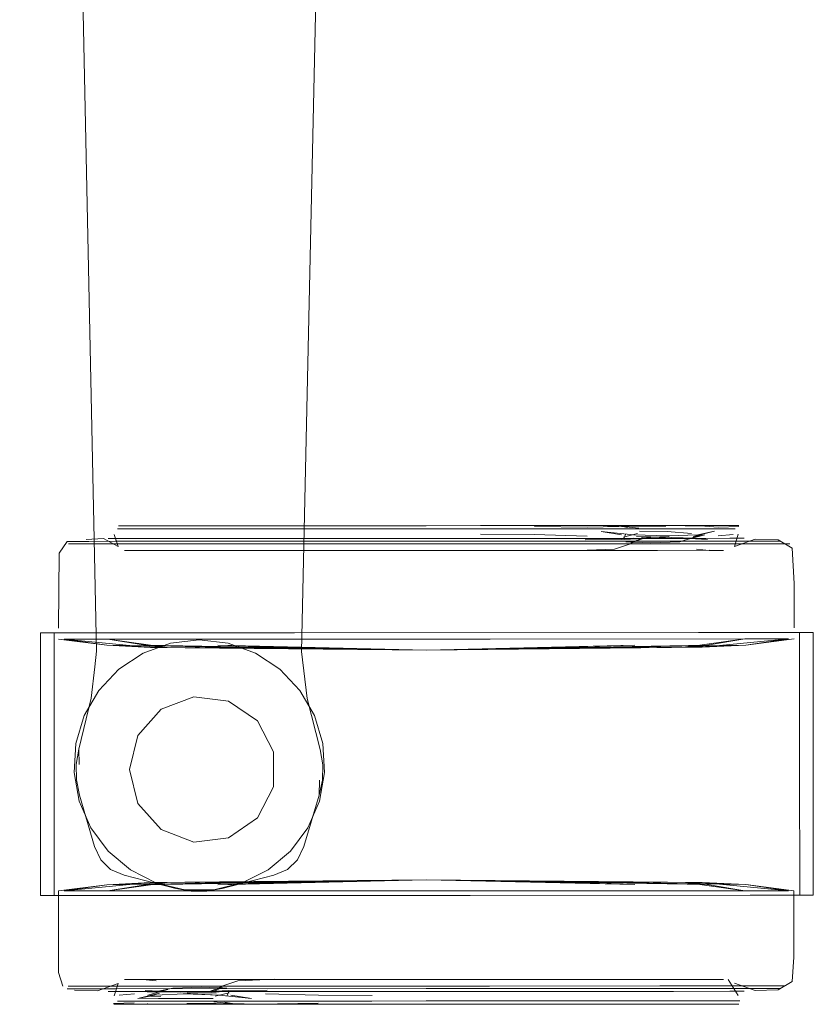
# Model space of a CAD drawing. Units: metres. Extents: x 3.49 to 7.83, y -5.75 to -0.64.
# Drawn here: x 6.53 to 6.6, y -4.59 to -4.51 of the extents above; entities that cross this region are included whole.
import ezdxf

# ---------------------------------------------------------------- set-up
doc = ezdxf.new("R2010")
doc.units = ezdxf.units.M
doc.header["$MEASUREMENT"] = 0

# ---------------------------------------------------------------- blocks, each defined once
blk = doc.blocks.new('18e56b08-5f7d-41cb-b2b7-065b3d84d6be')
at = {"color": 18, "lineweight": 9, "true_color": 0x000000}
blk.add_line((6.558675, -4.579764), (6.573965, -4.579759), dxfattribs=at)
for points in [[(6.53815, -4.559479), (6.553688, -4.559474), (6.558681, -4.559472), (6.563829, -4.559471), (6.558681, -4.559472)], [(6.59169, -4.559461), (6.589509, -4.559462), (6.563829, -4.559471), (6.568978, -4.559469)]]:
    blk.add_lwpolyline(points, dxfattribs=at)
blk = doc.blocks.new('8ce44e0a-031f-4ef2-87c2-333e54c04420')
at = {"color": 18, "lineweight": 9, "true_color": 0x000000}
blk.add_line((6.563827, -4.551794), (6.573851, -4.55179), dxfattribs=at)
for points in [[(6.558738, -4.551795), (6.553802, -4.551797), (6.549174, -4.551799), (6.553802, -4.551797), (6.558738, -4.551795), (6.563827, -4.551794)], [(6.558737, -4.587441), (6.563826, -4.587439), (6.568915, -4.587438), (6.589208, -4.587431), (6.586275, -4.587432), (6.582665, -4.587433)]]:
    blk.add_lwpolyline(points, dxfattribs=at)
blk = doc.blocks.new('2f08ed9a-7616-498d-af8f-0530c577f7b9')
at = {"color": 18, "lineweight": 9, "true_color": 0x000000}
blk.add_line((6.544763, -4.579769), (6.558675, -4.579764), dxfattribs=at)
blk.add_lwpolyline([(6.53815, -4.559479), (6.535969, -4.55948), (6.534628, -4.559481), (6.535969, -4.55948), (6.53815, -4.559479), (6.541117, -4.559478), (6.558681, -4.559472)], dxfattribs=at)
blk = doc.blocks.new('53d116d4-1216-46c7-a0d2-e6e95b660ca6')
at = {"color": 18, "lineweight": 9, "true_color": 0x000000}
for p, q in [((6.558797, -4.551586), (6.573734, -4.551581)), ((6.563826, -4.587648), (6.586012, -4.587641))]:
    blk.add_line(p, q, dxfattribs=at)
blk.add_lwpolyline([(6.563826, -4.587648), (6.538741, -4.587657), (6.53661, -4.587658), (6.5353, -4.587658)], dxfattribs=at)
blk = doc.blocks.new('7b657485-fa7e-481b-885b-15c530693636')
at = {"color": 18, "lineweight": 9, "true_color": 0x000000}
for points in [[(6.558737, -4.587441), (6.553802, -4.587443), (6.558737, -4.587441), (6.563826, -4.587439)], [(6.563826, -4.587439), (6.568915, -4.587438), (6.582665, -4.587433)]]:
    blk.add_lwpolyline(points, dxfattribs=at)
blk = doc.blocks.new('776561c9-93ee-4702-95a2-3dadc6f98ec0')
at = {"color": 18, "lineweight": 9, "true_color": 0x000000}
blk.add_lwpolyline([(6.573734, -4.551581), (6.538741, -4.551593), (6.536611, -4.551594), (6.538741, -4.551593), (6.558797, -4.551586)], dxfattribs=at)
blk = doc.blocks.new('59ab1398-83a2-4f09-937d-29149ded3f12')
at = {"color": 18, "lineweight": 9, "true_color": 0x000000}
blk.add_lwpolyline([(6.593025, -4.579753), (6.591684, -4.579753), (6.582883, -4.579756), (6.578648, -4.579757), (6.573965, -4.579759)], dxfattribs=at)
blk = doc.blocks.new('79d456b6-b707-4705-bad3-d059d5630d6f')
at = {"color": 18, "lineweight": 9, "true_color": 0x000000}
for points in [[(6.558738, -4.551795), (6.568916, -4.551792), (6.573851, -4.55179), (6.57848, -4.551789), (6.582666, -4.551787), (6.57848, -4.551789), (6.573851, -4.55179)], [(6.549173, -4.587444), (6.553802, -4.587443), (6.549173, -4.587444), (6.541376, -4.587447), (6.538443, -4.587448), (6.536288, -4.587449), (6.534962, -4.587449), (6.536288, -4.587449)]]:
    blk.add_lwpolyline(points, dxfattribs=at)
blk = doc.blocks.new('2ed81b6c-033e-4f61-9b3a-47939a9f0730')
at = {"color": 18, "lineweight": 9, "true_color": 0x000000}
blk.add_lwpolyline([(6.578308, -4.55158), (6.591042, -4.551575), (6.592352, -4.551575), (6.591042, -4.551575), (6.573734, -4.551581)], close=True, dxfattribs=at)
blk = doc.blocks.new('8f605021-83f8-48fd-8756-e3697ddddd66')
at = {"color": 18, "lineweight": 9, "true_color": 0x000000}
for points in [[(6.563827, -4.551359), (6.559306, -4.551361), (6.580562, -4.551354)], [(6.583769, -4.587867), (6.588289, -4.587865), (6.589467, -4.587865), (6.588289, -4.587865), (6.559305, -4.587875)]]:
    blk.add_lwpolyline(points, dxfattribs=at)
blk = doc.blocks.new('f66aa1f5-be57-4dc2-94be-2bad54cdba4c')
at = {"color": 18, "lineweight": 9, "true_color": 0x000000}
blk.add_line((6.559306, -4.551361), (6.539363, -4.551368), dxfattribs=at)
blk.add_lwpolyline([(6.554921, -4.587877), (6.559305, -4.587875), (6.563826, -4.587874), (6.583769, -4.587867)], dxfattribs=at)
blk = doc.blocks.new('9a8b12c8-686d-4ad7-9c84-cd064fb5abc2')
at = {"color": 18, "lineweight": 9, "true_color": 0x000000}
blk.add_lwpolyline([(6.536288, -4.587449), (6.538443, -4.587448), (6.549173, -4.587444)], dxfattribs=at)
blk = doc.blocks.new('c870fdde-0557-4416-afea-a133dd735d0c')
at = {"color": 18, "lineweight": 9, "true_color": 0x000000}
blk.add_line((6.559438, -4.588645), (6.585716, -4.588636), dxfattribs=at)
blk.add_lwpolyline([(6.568215, -4.550588), (6.563826, -4.55059), (6.580074, -4.550584)], dxfattribs=at)
blk = doc.blocks.new('11db982a-5508-4cac-be60-bfd8d5f1a724')
at = {"color": 18, "lineweight": 9, "true_color": 0x000000}
blk.add_line((6.568194, -4.550329), (6.563826, -4.550331), dxfattribs=at)
for points in [[(6.572442, -4.550328), (6.563826, -4.550331), (6.5682, -4.550329)], [(6.544531, -4.588909), (6.563826, -4.588902), (6.5682, -4.588901)], [(6.576421, -4.588898), (6.57243, -4.588899), (6.563826, -4.588902), (6.568194, -4.588901), (6.563826, -4.588902), (6.559458, -4.588904)], [(6.583122, -4.588896), (6.587496, -4.588894), (6.588635, -4.588894), (6.587496, -4.588894), (6.585643, -4.588895), (6.563826, -4.588902)]]:
    blk.add_lwpolyline(points, dxfattribs=at)
blk = doc.blocks.new('0c53b927-93d5-4ff4-9689-7e4328cf4a55')
at = {"color": 18, "lineweight": 9, "true_color": 0x000000}
for points in [[(6.544466, -4.550596), (6.540077, -4.550598), (6.538934, -4.550598), (6.540077, -4.550598), (6.559438, -4.550591)], [(6.551189, -4.550594), (6.563826, -4.55059), (6.559438, -4.550591)], [(6.585716, -4.588636), (6.563826, -4.588643), (6.559438, -4.588645), (6.555181, -4.588646)]]:
    blk.add_lwpolyline(points, dxfattribs=at)
blk = doc.blocks.new('dc596836-694f-4345-a860-e07eb5408efd')
at = {"color": 18, "lineweight": 9, "true_color": 0x000000}
blk.add_line((6.568194, -4.588901), (6.57243, -4.588899), dxfattribs=at)
blk.add_lwpolyline([(6.55521, -4.550334), (6.559452, -4.550332), (6.563826, -4.550331), (6.547633, -4.550336), (6.551232, -4.550335)], close=True, dxfattribs=at)
blk.add_lwpolyline([(6.559458, -4.550332), (6.563826, -4.550331), (6.559452, -4.550332)], dxfattribs=at)
blk = doc.blocks.new('fdeb27ff-b719-487a-9279-0b8d33deae27')
at = {"color": 18, "lineweight": 9, "true_color": 0x000000}
blk.add_line((6.554921, -4.587877), (6.543883, -4.58788), dxfattribs=at)
blk = doc.blocks.new('977b7140-3e4f-4dc0-afa9-5db87ee43bf5')
at = {"color": 18, "lineweight": 9, "true_color": 0x000000}
blk.add_lwpolyline([(6.57217, -4.552327), (6.568052, -4.552325), (6.559602, -4.552328)], dxfattribs=at)
blk.add_lwpolyline([(6.563826, -4.586907), (6.56805, -4.586905), (6.563826, -4.586907), (6.559601, -4.586908)], close=True, dxfattribs=at)
blk = doc.blocks.new('8b3479f8-9037-41da-8ba3-a117b353df82')
at = {"color": 18, "lineweight": 9, "true_color": 0x000000}
blk.add_line((6.559601, -4.586908), (6.548186, -4.586912), dxfattribs=at)
blk.add_lwpolyline([(6.555505, -4.552329), (6.548187, -4.552331), (6.551663, -4.55233), (6.559602, -4.552328)], close=True, dxfattribs=at)
blk.add_lwpolyline([(6.559602, -4.552328), (6.563827, -4.552326), (6.568052, -4.552325), (6.582464, -4.55232)], dxfattribs=at)
blk = doc.blocks.new('5df0bf87-6cfb-4a43-a3b1-de510b6f97b5')
at = {"color": 18, "lineweight": 9, "true_color": 0x000000}
blk.add_lwpolyline([(6.555181, -4.588646), (6.540077, -4.588651), (6.538934, -4.588652)], dxfattribs=at)
blk = doc.blocks.new('fc2c0070-01ab-4377-82ae-216f4534196a')
at = {"color": 18, "lineweight": 9, "true_color": 0x000000}
for p, q in [((6.572442, -4.550328), (6.583122, -4.550324)), ((6.576403, -4.550326), (6.572442, -4.550328)), ((6.547656, -4.588908), (6.55521, -4.588905))]:
    blk.add_line(p, q, dxfattribs=at)
blk = doc.blocks.new('91ce98a7-12c8-41b7-817e-e51e4939e9da')
at = {"color": 18, "lineweight": 9, "true_color": 0x000000}
blk.add_lwpolyline([(6.57599, -4.586903), (6.579466, -4.586902), (6.56805, -4.586905), (6.572148, -4.586904)], close=True, dxfattribs=at)
blk = doc.blocks.new('b16b4177-973e-46d4-b03f-d5786d500160')
at = {"color": 18, "lineweight": 9, "true_color": 0x000000}
for points in [[(6.541111, -4.57977), (6.535962, -4.579772), (6.534621, -4.579772), (6.535962, -4.579772), (6.544763, -4.579769)], [(6.582883, -4.579756), (6.591684, -4.579753), (6.593025, -4.579753)]]:
    blk.add_lwpolyline(points, dxfattribs=at)
blk = doc.blocks.new('bb11e9d1-bc2b-4f32-ba3c-f6c1a69b418f')
at = {"color": 18, "lineweight": 9, "true_color": 0x000000}
blk.add_lwpolyline([(6.544987, -4.5518), (6.541377, -4.551801), (6.538444, -4.551802), (6.541377, -4.551801), (6.549174, -4.551799)], close=True, dxfattribs=at)
blk.add_lwpolyline([(6.582666, -4.551787), (6.586276, -4.551786), (6.589209, -4.551785), (6.591365, -4.551784), (6.589209, -4.551785), (6.586276, -4.551786), (6.582666, -4.551787)], dxfattribs=at)
blk = doc.blocks.new('08629c50-9643-43ff-9cf6-7c8bc5d2e676')
at = {"color": 18, "lineweight": 9, "true_color": 0x000000}
blk.add_lwpolyline([(6.547633, -4.550336), (6.551249, -4.550335), (6.55521, -4.550334), (6.551232, -4.550335)], dxfattribs=at)
blk = doc.blocks.new('ed9504f9-a44c-4358-925d-5b8d239aeb18')
at = {"color": 18, "lineweight": 9, "true_color": 0x000000}
blk.add_lwpolyline([(6.585616, -4.551358), (6.583624, -4.551288), (6.580562, -4.551354), (6.586375, -4.551352), (6.583624, -4.551288), (6.581315, -4.551359), (6.579775, -4.551445), (6.576645, -4.551474)], dxfattribs=at)
blk = doc.blocks.new('ca4e8bc6-6528-496f-91d2-e9a17e0f7baa')
at = {"color": 18, "lineweight": 9, "true_color": 0x000000}
blk.add_lwpolyline([(6.580074, -4.550584), (6.587576, -4.550582), (6.588719, -4.550581)], dxfattribs=at)
blk = doc.blocks.new('e2a38b68-fdf9-43bd-bc3b-3ce9132ee5c3')
at = {"color": 18, "lineweight": 9, "true_color": 0x000000}
for p, q in [((6.547656, -4.550336), (6.54201, -4.550338)), ((6.579997, -4.550325), (6.587463, -4.550323))]:
    blk.add_line(p, q, dxfattribs=at)
blk.add_lwpolyline([(6.585613, -4.588895), (6.583095, -4.588896), (6.576421, -4.588898), (6.580019, -4.588897)], dxfattribs=at)
blk = doc.blocks.new('e1bc7087-b552-417c-ac5c-edc49700e2cb')
at = {"color": 18, "lineweight": 9, "true_color": 0x000000}
for points in [[(6.548186, -4.586912), (6.540964, -4.586915), (6.542039, -4.587019)], [(6.573733, -4.587645), (6.591042, -4.587639), (6.592352, -4.587639), (6.591042, -4.587639), (6.586012, -4.587641)]]:
    blk.add_lwpolyline(points, dxfattribs=at)
blk = doc.blocks.new('a7b36603-005e-4d10-9fb2-2163d3af0330')
at = {"color": 18, "lineweight": 9, "true_color": 0x000000}
blk.add_lwpolyline([(6.543883, -4.58788), (6.539363, -4.587882), (6.538185, -4.587882), (6.539363, -4.587882), (6.541314, -4.587897)], dxfattribs=at)
blk = doc.blocks.new('2744c936-1b6d-4c4b-a435-5f433774aa6b')
at = {"color": 18, "lineweight": 9, "true_color": 0x000000}
for points in [[(6.54201, -4.550338), (6.540157, -4.550339), (6.539017, -4.550339), (6.540157, -4.550339), (6.544531, -4.550337)], [(6.544531, -4.550337), (6.547633, -4.550336), (6.54201, -4.550338)], [(6.589015, -4.550322), (6.587496, -4.550323), (6.583122, -4.550324)], [(6.540157, -4.58891), (6.544531, -4.588909), (6.547373, -4.588908)], [(6.541373, -4.588862), (6.544531, -4.588909), (6.54019, -4.58891)]]:
    blk.add_lwpolyline(points, dxfattribs=at)
blk = doc.blocks.new('6dd84758-633c-4622-89c9-0a65000bbf06')
at = {"color": 18, "lineweight": 9, "true_color": 0x000000}
blk.add_lwpolyline([(6.54519, -4.552333), (6.542755, -4.552333), (6.540966, -4.552334), (6.539865, -4.552334), (6.540966, -4.552334), (6.542755, -4.552333), (6.54519, -4.552332), (6.548187, -4.552331)], close=True, dxfattribs=at)
for points in [[(6.587778, -4.552322), (6.586688, -4.552318), (6.582464, -4.55232)], [(6.582462, -4.586901), (6.579466, -4.586902), (6.582462, -4.586901), (6.584897, -4.5869), (6.582462, -4.586901)]]:
    blk.add_lwpolyline(points, dxfattribs=at)
blk = doc.blocks.new('22e09498-414d-4381-a406-8edd697e13f9')
at = {"color": 18, "lineweight": 9, "true_color": 0x000000}
for points in [[(6.56383, -4.560362), (6.541178, -4.559974), (6.542934, -4.560146), (6.53815, -4.559479), (6.541178, -4.559974), (6.546795, -4.560145), (6.56383, -4.560362), (6.580864, -4.560134)], [(6.584719, -4.579087), (6.563823, -4.578871), (6.586475, -4.579259), (6.589503, -4.579754), (6.584719, -4.579087), (6.586475, -4.579259), (6.580857, -4.579088), (6.563823, -4.578871), (6.58606, -4.579086)]]:
    blk.add_lwpolyline(points, dxfattribs=at)
blk = doc.blocks.new('3e78ec72-a9bd-4582-bdd6-9e2193c76365')
at = {"color": 18, "lineweight": 9, "true_color": 0x000000}
blk.add_lwpolyline([(6.580864, -4.560134), (6.586481, -4.559958), (6.56383, -4.560362), (6.589588, -4.559957), (6.586066, -4.560132)], dxfattribs=at)
blk.add_lwpolyline([(6.541171, -4.579275), (6.563823, -4.578871), (6.546789, -4.5791)], close=True, dxfattribs=at)
blk = doc.blocks.new('592143d0-784d-4747-8464-020c5e86222d')
at = {"color": 18, "lineweight": 9, "true_color": 0x000000}
blk.add_lwpolyline([(6.589467, -4.551351), (6.58829, -4.551351), (6.586375, -4.551352), (6.58829, -4.551351)], close=True, dxfattribs=at)
blk = doc.blocks.new('79f82df1-633e-4369-af7c-345d95ec211a')
at = {"color": 18, "lineweight": 9, "true_color": 0x000000}
blk.add_lwpolyline([(6.59169, -4.559461), (6.593031, -4.559461), (6.59169, -4.559461), (6.589509, -4.559462)], dxfattribs=at)
blk = doc.blocks.new('e590be6a-18bb-45e2-bfee-f06924b13cd4')
at = {"color": 18, "lineweight": 9, "true_color": 0x000000}
blk.add_lwpolyline([(6.536288, -4.551803), (6.538444, -4.551802), (6.536288, -4.551803), (6.534963, -4.551803)], close=True, dxfattribs=at)
for points in [[(6.592691, -4.551784), (6.591365, -4.551784), (6.59269, -4.551784)], [(6.591364, -4.58743), (6.589208, -4.587431), (6.591364, -4.58743), (6.59269, -4.58743), (6.591364, -4.58743)]]:
    blk.add_lwpolyline(points, dxfattribs=at)
blk = doc.blocks.new('c4ca3dc7-ca18-480b-ab0b-1ff439d6c52e')
at = {"color": 18, "lineweight": 9, "true_color": 0x000000}
blk.add_lwpolyline([(6.55081, -4.551364), (6.539363, -4.551368), (6.538186, -4.551368), (6.539363, -4.551368)], dxfattribs=at)
blk = doc.blocks.new('15a8ab38-307f-4731-a7c9-23de9dba540b')
at = {"color": 18, "lineweight": 9, "true_color": 0x000000}
blk.add_lwpolyline([(6.587576, -4.588635), (6.588719, -4.588635), (6.587576, -4.588635), (6.585716, -4.588636)], close=True, dxfattribs=at)
for points in [[(6.538638, -4.588911), (6.540157, -4.58891)], [(6.583122, -4.588896), (6.585613, -4.588895), (6.587496, -4.588894), (6.585613, -4.588895), (6.587463, -4.588894)]]:
    blk.add_lwpolyline(points, dxfattribs=at)
blk = doc.blocks.new('fd29d286-a165-4aea-b771-7d77cbf23820')
at = {"color": 18, "lineweight": 9, "true_color": 0x000000}
blk.add_lwpolyline([(6.539497, -4.586915), (6.540964, -4.586915), (6.539874, -4.586911)], close=True, dxfattribs=at)
blk.add_lwpolyline([(6.586687, -4.586899), (6.584897, -4.5869), (6.586687, -4.586899)], dxfattribs=at)
blk = doc.blocks.new('536371fa-66f6-48e5-9e05-3c757417faa5')
at = {"color": 18, "lineweight": 9, "true_color": 0x000000}
for points in [[(6.534628, -4.559481), (6.538071, -4.559975), (6.534181, -4.559481)], [(6.541593, -4.560147), (6.538071, -4.559975), (6.541593, -4.560147), (6.534628, -4.559481)], [(6.58606, -4.579086), (6.593025, -4.579753), (6.589581, -4.579258), (6.58606, -4.579086), (6.589581, -4.579258), (6.584719, -4.579087)]]:
    blk.add_lwpolyline(points, dxfattribs=at)
blk = doc.blocks.new('53fca08d-008d-4f81-8d7b-b7d4b0289fcc')
at = {"color": 18, "lineweight": 9, "true_color": 0x000000}
blk.add_line((6.593132, -4.551784), (6.592691, -4.551784), dxfattribs=at)
blk = doc.blocks.new('36b3b08a-3d72-4202-a887-b6fa3565ca80')
at = {"color": 18, "lineweight": 9, "true_color": 0x000000}
blk.add_lwpolyline([(6.534864, -4.551594), (6.536611, -4.551594), (6.535301, -4.551594)], close=True, dxfattribs=at)
blk = doc.blocks.new('2515157f-f4ec-40f4-a683-148435064ac1')
at = {"color": 18, "lineweight": 9, "true_color": 0x000000}
for points in [[(6.589588, -4.559957), (6.586066, -4.560132), (6.56383, -4.560362), (6.542934, -4.560146), (6.538071, -4.559975), (6.56383, -4.560362), (6.541593, -4.560147)], [(6.56383, -4.560362), (6.584725, -4.560132), (6.589588, -4.559957), (6.593478, -4.55946)], [(6.534175, -4.581556), (6.534174, -4.579773), (6.538065, -4.579276), (6.542927, -4.579101), (6.538144, -4.579771)], [(6.538065, -4.579276), (6.541586, -4.579101), (6.563823, -4.578871), (6.538065, -4.579276), (6.534621, -4.579772), (6.541586, -4.579101), (6.538065, -4.579276)]]:
    blk.add_lwpolyline(points, dxfattribs=at)
blk = doc.blocks.new('7beebbd7-ae39-4bcc-84b4-ba581b672643')
at = {"color": 18, "lineweight": 9, "true_color": 0x000000}
blk.add_line((6.589015, -4.588894), (6.588635, -4.588894), dxfattribs=at)
for points in [[(6.538553, -4.588652)], [(6.588983, -4.588203)]]:
    blk.add_lwpolyline(points, dxfattribs=at)
blk = doc.blocks.new('b7a6bccd-65ad-46f9-9b6e-200da49f8092')
at = {"color": 18, "lineweight": 9, "true_color": 0x000000}
blk.add_lwpolyline([(6.587787, -4.586899), (6.586687, -4.586899), (6.587787, -4.586899)], dxfattribs=at)
blk = doc.blocks.new('412fb8aa-22c7-4ed0-b6a1-ed8c5528002c')
at = {"color": 18, "lineweight": 9, "true_color": 0x000000}
for p, q in [((6.539498, -4.552334), (6.539865, -4.552334)), ((6.593478, -4.558569), (6.593477, -4.555002)), ((6.534175, -4.581556), (6.534177, -4.586349)), ((6.593473, -4.582427), (6.593474, -4.585103)), ((6.5891, -4.588635), (6.588719, -4.588635))]:
    blk.add_line(p, q, dxfattribs=at)
for points in [[(6.540189, -4.550339), (6.54204, -4.550338), (6.540157, -4.550339), (6.539052, -4.550339)], [(6.589015, -4.550322), (6.587085, -4.550323)], [(6.589036, -4.550387), (6.587383, -4.550439)], [(6.537793, -4.551368), (6.536408, -4.551455)], [(6.537793, -4.551368), (6.538979, -4.552019), (6.538669, -4.55103)], [(6.588674, -4.552002), (6.588983, -4.551013)], [(6.590333, -4.551415), (6.588674, -4.552002)], [(6.593338, -4.552132), (6.592197, -4.55147), (6.590333, -4.551415)], [(6.534213, -4.552549), (6.534864, -4.551594)], [(6.593338, -4.552132), (6.593477, -4.555002)], [(6.534213, -4.552549), (6.53418, -4.558589)], [(6.589588, -4.559957), (6.593031, -4.559461), (6.586066, -4.560132)], [(6.542927, -4.579101), (6.563823, -4.578871), (6.574941, -4.57909), (6.580636, -4.579261), (6.563823, -4.578871), (6.589581, -4.579258), (6.593472, -4.579752), (6.593473, -4.582427)], [(6.593337, -4.587081), (6.593474, -4.585103)], [(6.534177, -4.586349), (6.53452, -4.587449)], [(6.588983, -4.588203), (6.588154, -4.586899)], [(6.590332, -4.5878), (6.588673, -4.587214)], [(6.590332, -4.5878), (6.592197, -4.587743), (6.593337, -4.587081)], [(6.534863, -4.587658), (6.53661, -4.587658), (6.573733, -4.587645)], [(6.535455, -4.587763)], [(6.535455, -4.587763), (6.53732, -4.587818)], [(6.53732, -4.587818), (6.538978, -4.587231)], [(6.538978, -4.587231), (6.538669, -4.58822)], [(6.538616, -4.588846), (6.540269, -4.588794)], [(6.538638, -4.588911), (6.540568, -4.58891)]]:
    blk.add_lwpolyline(points, dxfattribs=at)
for points in [[(6.547017, -4.559972), (6.552711, -4.560143), (6.56383, -4.560362)], [(6.56383, -4.560362), (6.580642, -4.55996), (6.574948, -4.560136)], [(6.54701, -4.579273), (6.552705, -4.579098), (6.563823, -4.578871)]]:
    blk.add_lwpolyline(points, close=True, dxfattribs=at)
blk = doc.blocks.new('9229d1fe-e8f4-4dea-b58d-74e502fe23cd')
at = {"color": 18, "lineweight": 9, "true_color": 0x000000}
for q in [(6.595024, -4.558946), (6.59393, -4.569535)]:
    blk.add_line((6.593926, -4.558946), q, dxfattribs=at)
for points in [[(6.533816, -4.558966), (6.53503, -4.558966), (6.547327, -4.558962)], [(6.533819, -4.569555), (6.533816, -4.558966)], [(6.58577, -4.558949), (6.592712, -4.558946), (6.593926, -4.558946)], [(6.53684, -4.580143), (6.533969, -4.580144), (6.532725, -4.580145), (6.533823, -4.580144), (6.533819, -4.569555)], [(6.59393, -4.569535), (6.593934, -4.580124), (6.59272, -4.580124)], [(6.537806, -4.580143), (6.535037, -4.580144), (6.533823, -4.580144)], [(6.593934, -4.580124), (6.595032, -4.580123), (6.593788, -4.580124)]]:
    blk.add_lwpolyline(points, dxfattribs=at)
blk = doc.blocks.new('d94f17cc-c26b-4386-8746-12da6728137c')
at = {"color": 18, "lineweight": 9, "true_color": 0x000000}
blk.add_lwpolyline([(6.536833, -4.558965), (6.533962, -4.558966), (6.532718, -4.558967)], dxfattribs=at)
blk = doc.blocks.new('2d9d9992-79fc-4905-a97a-8beeddedef54')
at = {"color": 18, "lineweight": 9, "true_color": 0x000000}
for p, q in [((6.532721, -4.569556), (6.532718, -4.558967)), ((6.59503, -4.576594), (6.595027, -4.566005)), ((6.532725, -4.580145), (6.532721, -4.569556)), ((6.595032, -4.580123), (6.59503, -4.576594))]:
    blk.add_line(p, q, dxfattribs=at)
blk.add_lwpolyline([(6.593781, -4.558946), (6.595024, -4.558946), (6.595027, -4.566005)], dxfattribs=at)
blk = doc.blocks.new('defd3c04-42cc-4d0c-958e-00eddbc3b289')
at = {"color": 18, "lineweight": 9, "true_color": 0x000000}
for points in [[(6.537421, -4.563611), (6.53903, -4.561905), (6.54099, -4.560615), (6.543195, -4.559812), (6.545525, -4.559539), (6.547856, -4.559811), (6.550061, -4.560612)], [(6.545525, -4.559539), (6.547856, -4.559811), (6.550061, -4.560612), (6.552021, -4.5619), (6.553632, -4.563606), (6.554806, -4.565637), (6.55548, -4.567883), (6.555617, -4.570225), (6.55521, -4.572534)], [(6.535576, -4.56789), (6.536248, -4.565643), (6.537421, -4.563611)], [(6.536248, -4.565643), (6.535576, -4.56789), (6.535441, -4.570231), (6.535849, -4.572541), (6.536779, -4.574694), (6.538181, -4.576575)], [(6.55548, -4.567883), (6.555617, -4.570225), (6.55521, -4.572534), (6.554282, -4.574688), (6.552881, -4.57657), (6.551084, -4.578078), (6.548988, -4.579132), (6.546705, -4.579673), (6.544359, -4.579674), (6.542076, -4.579134)], [(6.538181, -4.576575), (6.539979, -4.578082), (6.542076, -4.579134), (6.544359, -4.579674), (6.546705, -4.579673), (6.548988, -4.579132), (6.551084, -4.578078)]]:
    blk.add_lwpolyline(points, dxfattribs=at)
blk = doc.blocks.new('cc5ac7a5-de4e-4332-8e95-6a1bfec35f54')
at = {"color": 18, "lineweight": 9, "true_color": 0x000000}
blk.add_lwpolyline([(6.587778, -4.552322), (6.586646, -4.552334), (6.585613, -4.552214)], dxfattribs=at)
blk = doc.blocks.new('59e10751-0746-40fe-9efa-578982db003e')
at = {"color": 18, "lineweight": 9, "true_color": 0x000000}
for p, q in [((6.587362, -4.551163), (6.588578, -4.551051)), ((6.539074, -4.588183), (6.54029, -4.58807)), ((6.539078, -4.588911), (6.540292, -4.58891))]:
    blk.add_line(p, q, dxfattribs=at)
blk = doc.blocks.new('232c0c82-4078-41a7-b809-c1c1c4e074aa')
at = {"color": 18, "lineweight": 9, "true_color": 0x000000}
blk.add_line((6.58736, -4.550323), (6.588532, -4.550322), dxfattribs=at)
blk = doc.blocks.new('17179200-cdc4-46d5-95de-84361b2f6b26')
at = {"color": 18, "lineweight": 9, "true_color": 0x000000}
blk.add_lwpolyline([(6.567373, -4.580133), (6.589951, -4.580125), (6.59272, -4.580124)], dxfattribs=at)
blk = doc.blocks.new('6bdf5257-1614-473b-ba49-fc465e563d24')
at = {"color": 18, "lineweight": 9, "true_color": 0x000000}
for points in [[(6.553193, -4.55896), (6.590909, -4.558947), (6.593781, -4.558946)], [(6.542927, -4.579101), (6.541171, -4.579275), (6.538144, -4.579771)], [(6.560254, -4.580135), (6.590917, -4.580125), (6.593788, -4.580124)]]:
    blk.add_lwpolyline(points, dxfattribs=at)
blk.add_lwpolyline([(6.586481, -4.559958), (6.584725, -4.560132), (6.589509, -4.559462)], close=True, dxfattribs=at)
blk = doc.blocks.new('9f0a67f5-231b-4971-9328-b03bdd91348b')
at = {"color": 18, "lineweight": 9, "true_color": 0x000000}
blk.add_line((6.587085, -4.550323), (6.58736, -4.550323), dxfattribs=at)
blk = doc.blocks.new('0940b975-7795-430a-a65c-f6868bcf2432')
at = {"color": 18, "lineweight": 9, "true_color": 0x000000}
for points in [[(6.58628, -4.550371), (6.587383, -4.550439)], [(6.540269, -4.588794)]]:
    blk.add_lwpolyline(points, dxfattribs=at)
blk = doc.blocks.new('4df94f98-7cfe-48cf-a488-019523e5c584')
at = {"color": 18, "lineweight": 9, "true_color": 0x000000}
for points in [[(6.58628, -4.550371), (6.583095, -4.550324)], [(6.541535, -4.588753)]]:
    blk.add_lwpolyline(points, dxfattribs=at)
blk = doc.blocks.new('689de34d-ebef-4d80-a3c2-e4080cc29c6e')
at = {"color": 18, "lineweight": 9, "true_color": 0x000000}
blk.add_line((6.540576, -4.588446), (6.541199, -4.588418), dxfattribs=at)
for points in [[(6.585342, -4.55121), (6.587076, -4.550787), (6.585711, -4.551066), (6.583332, -4.55116), (6.580537, -4.551068)], [(6.586198, -4.550764)], [(6.54432, -4.588073), (6.541941, -4.588167), (6.540576, -4.588446), (6.54231, -4.588023)]]:
    blk.add_lwpolyline(points, dxfattribs=at)
blk = doc.blocks.new('964fa3e5-01b3-4bdf-98c3-607de0610889')
at = {"color": 18, "lineweight": 9, "true_color": 0x000000}
blk.add_lwpolyline([(6.541187, -4.588893)], dxfattribs=at)
blk = doc.blocks.new('42b30d3a-1a3c-4e3b-806e-0ed253aac628')
at = {"color": 18, "lineweight": 9, "true_color": 0x000000}
blk.add_lwpolyline([(6.542002, -4.587551)], dxfattribs=at)
blk = doc.blocks.new('ed5091f1-62c1-43d4-b1b0-69282b7cf93f')
at = {"color": 18, "lineweight": 9, "true_color": 0x000000}
blk.add_line((6.541316, -4.588871), (6.541373, -4.588862), dxfattribs=at)
blk.add_lwpolyline([(6.586117, -4.55048)], close=True, dxfattribs=at)
blk = doc.blocks.new('83b88850-ef3d-41e9-be95-6a3c8fe113ed')
at = {"color": 18, "lineweight": 9, "true_color": 0x000000}
blk.add_lwpolyline([(6.542237, -4.588448), (6.541199, -4.588418)], dxfattribs=at)
blk = doc.blocks.new('b3c9b0ce-8f9c-473e-bb21-90003af7596d')
at = {"color": 18, "lineweight": 9, "true_color": 0x000000}
for p, q in [((6.583624, -4.551288), (6.586504, -4.551442)), ((6.541149, -4.587791), (6.544029, -4.587945))]:
    blk.add_line(p, q, dxfattribs=at)
for points in [[(6.584657, -4.551505), (6.58629, -4.551068)], [(6.586338, -4.551336)], [(6.541314, -4.587897), (6.544029, -4.587945), (6.542186, -4.587875), (6.541149, -4.587791)], [(6.542996, -4.587728), (6.541362, -4.588165)]]:
    blk.add_lwpolyline(points, dxfattribs=at)
blk = doc.blocks.new('8dfe1447-1b91-41d3-abea-31922ff12e21')
at = {"color": 18, "lineweight": 9, "true_color": 0x000000}
blk.add_line((6.544557, -4.588909), (6.542066, -4.58891), dxfattribs=at)
for points in [[(6.58522, -4.550965), (6.58324, -4.550792)], [(6.586093, -4.551037), (6.584264, -4.551629)], [(6.541559, -4.588196)]]:
    blk.add_lwpolyline(points, dxfattribs=at)
blk = doc.blocks.new('9d1e406a-42ea-4735-8f39-c44de875cc09')
at = {"color": 18, "lineweight": 9, "true_color": 0x000000}
blk.add_line((6.541612, -4.588277), (6.542433, -4.588268), dxfattribs=at)
blk.add_lwpolyline([(6.585651, -4.551682)], dxfattribs=at)
blk = doc.blocks.new('6d3e9aa3-991a-4e46-a231-d7ae5f79b2f0')
at = {"color": 18, "lineweight": 9, "true_color": 0x000000}
blk.add_lwpolyline([(6.541909, -4.587515)], dxfattribs=at)
blk = doc.blocks.new('2eb5ec0b-7782-4159-a07e-2d5bf2eccfe5')
at = {"color": 18, "lineweight": 9, "true_color": 0x000000}
blk.add_lwpolyline([(6.542195, -4.587852), (6.543389, -4.587604), (6.54571, -4.587521), (6.547746, -4.587603)], dxfattribs=at)
blk = doc.blocks.new('f9c20a6c-e49e-4e9e-be57-b5f760a78490')
at = {"color": 18, "lineweight": 9, "true_color": 0x000000}
blk.add_lwpolyline([(6.542237, -4.588448), (6.544413, -4.588441), (6.546628, -4.588447)], dxfattribs=at)
blk = doc.blocks.new('ef9eaf49-dc75-40f1-88d1-d368514d4bcc')
at = {"color": 18, "lineweight": 9, "true_color": 0x000000}
blk.add_line((6.537806, -4.580143), (6.547335, -4.58014), dxfattribs=at)
blk = doc.blocks.new('fdeff9f0-4b2f-476e-be1d-322239accc80')
at = {"color": 18, "lineweight": 9, "true_color": 0x000000}
for points in [[(6.584657, -4.551505)], [(6.542996, -4.587728)]]:
    blk.add_lwpolyline(points, dxfattribs=at)
blk = doc.blocks.new('2dccf683-d583-4379-bc8f-ee9bebf3560a')
at = {"color": 18, "lineweight": 9, "true_color": 0x000000}
for p, q in [((6.553193, -4.55896), (6.536833, -4.558965)), ((6.53684, -4.580143), (6.546722, -4.58014))]:
    blk.add_line(p, q, dxfattribs=at)
blk = doc.blocks.new('02ea8b1d-857d-4fd5-9c13-42d1fefe8c95')
at = {"color": 18, "lineweight": 9, "true_color": 0x000000}
blk.add_lwpolyline([(6.584264, -4.551629), (6.581943, -4.551712), (6.579906, -4.55163)], dxfattribs=at)
blk = doc.blocks.new('5981ac06-2cd4-4228-a556-37ac02af400c')
at = {"color": 18, "lineweight": 9, "true_color": 0x000000}
blk.add_line((6.589509, -4.559462), (6.568978, -4.559469), dxfattribs=at)
blk = doc.blocks.new('ef61a4ac-33bc-4cae-b4f0-4cfeb5c927ff')
at = {"color": 18, "lineweight": 9, "true_color": 0x000000}
blk.add_line((6.583122, -4.588896), (6.5682, -4.588901), dxfattribs=at)
for points in [[(6.572545, -4.550405), (6.576815, -4.550442), (6.583122, -4.550324)], [(6.579393, -4.550364), (6.580771, -4.550374), (6.583135, -4.550376)], [(6.546688, -4.588712), (6.54826, -4.588869), (6.546882, -4.588859), (6.544518, -4.588857)]]:
    blk.add_lwpolyline(points, dxfattribs=at)
blk = doc.blocks.new('8ce584e8-4d81-459a-b52e-71e78b28fb94')
at = {"color": 18, "lineweight": 9, "true_color": 0x000000}
blk.add_line((6.551189, -4.550594), (6.544466, -4.550596), dxfattribs=at)
blk = doc.blocks.new('98286e53-5a64-477c-b545-b6341ca4b5f9')
at = {"color": 18, "lineweight": 9, "true_color": 0x000000}
blk.add_lwpolyline([(6.58324, -4.550792), (6.581025, -4.550786)], dxfattribs=at)
blk = doc.blocks.new('c48724e3-82c1-4b2a-8072-f23c95d37fc0')
at = {"color": 18, "lineweight": 9, "true_color": 0x000000}
blk.add_lwpolyline([(6.54432, -4.588073), (6.547116, -4.588165), (6.544247, -4.588041)], dxfattribs=at)
blk = doc.blocks.new('02b47f6e-f27f-4abb-93ef-70e55043d615')
at = {"color": 18, "lineweight": 9, "true_color": 0x000000}
blk.add_lwpolyline([(6.581174, -4.551291), (6.583405, -4.551192)], dxfattribs=at)
blk = doc.blocks.new('33e50b47-ee0f-401f-8bda-a17919c8692c')
at = {"color": 18, "lineweight": 9, "true_color": 0x000000}
for p, q in [((6.580778, -4.551212), (6.583102, -4.551258)), ((6.546875, -4.588021), (6.54455, -4.587975))]:
    blk.add_line(p, q, dxfattribs=at)
blk = doc.blocks.new('869c5f20-c90c-482b-be0b-e7af3c4b5fb7')
at = {"color": 18, "lineweight": 9, "true_color": 0x000000}
blk.add_lwpolyline([(6.546337, -4.587874), (6.544029, -4.587945), (6.547127, -4.587895), (6.550809, -4.587878), (6.559305, -4.587875)], dxfattribs=at)
blk = doc.blocks.new('e70d69ad-4f12-4f8a-9698-764127149ca1')
at = {"color": 18, "lineweight": 9, "true_color": 0x000000}
for p, q in [((6.580323, -4.55172), (6.581224, -4.551341)), ((6.546429, -4.587892), (6.547429, -4.587409)), ((6.546429, -4.587892), (6.547329, -4.587513)), ((6.547398, -4.587549), (6.546479, -4.587942))]:
    blk.add_line(p, q, dxfattribs=at)
for points in [[(6.57217, -4.552327), (6.576077, -4.552337), (6.579014, -4.552216), (6.580223, -4.551824), (6.581224, -4.551341)], [(6.579575, -4.55107), (6.577923, -4.55079), (6.580537, -4.551068)]]:
    blk.add_lwpolyline(points, dxfattribs=at)
blk = doc.blocks.new('e4f011ec-71d5-4496-8cce-cb0b798a7182')
at = {"color": 18, "lineweight": 9, "true_color": 0x000000}
blk.add_lwpolyline([(6.579393, -4.550364), (6.580964, -4.550521)], dxfattribs=at)
blk = doc.blocks.new('63dd9239-e0d5-479e-8b16-5e318704ed26')
at = {"color": 18, "lineweight": 9, "true_color": 0x000000}
blk.add_line((6.581315, -4.551359), (6.580323, -4.55172), dxfattribs=at)
blk.add_lwpolyline([(6.547329, -4.587513), (6.546337, -4.587874), (6.547877, -4.587789), (6.551007, -4.587759)], dxfattribs=at)
blk = doc.blocks.new('92a7fa70-ed11-44e0-8dcd-7eb76f9f29f6')
at = {"color": 18, "lineweight": 9, "true_color": 0x000000}
blk.add_line((6.541111, -4.57977), (6.558675, -4.579764), dxfattribs=at)
for points in [[(6.58086, -4.550966), (6.579723, -4.551254)], [(6.54793, -4.587979), (6.546793, -4.588267)]]:
    blk.add_lwpolyline(points, dxfattribs=at)
blk = doc.blocks.new('a3360915-696d-40c2-a0ac-86cfb67fb4c1')
at = {"color": 18, "lineweight": 9, "true_color": 0x000000}
for points in [[(6.547429, -4.587409), (6.548638, -4.587017), (6.551575, -4.586896), (6.555482, -4.586906), (6.559601, -4.586908)], [(6.547373, -4.588908), (6.550191, -4.588907), (6.54826, -4.588869)]]:
    blk.add_lwpolyline(points, dxfattribs=at)
blk = doc.blocks.new('21cdd8f8-d8f1-4549-ad3d-739ba413b28f')
at = {"color": 18, "lineweight": 9, "true_color": 0x000000}
for p, q in [((6.576663, -4.550326), (6.580062, -4.550325)), ((6.547591, -4.588908), (6.550989, -4.588907))]:
    blk.add_line(p, q, dxfattribs=at)
blk.add_lwpolyline([(6.547116, -4.588165), (6.54973, -4.588443), (6.548078, -4.588163)], dxfattribs=at)
blk = doc.blocks.new('05d0f97e-3b37-4b85-a9ab-3a37e2a71406')
at = {"color": 18, "lineweight": 9, "true_color": 0x000000}
blk.add_line((6.58577, -4.558949), (6.547327, -4.558962), dxfattribs=at)
for points in [[(6.580303, -4.551506)], [(6.54735, -4.587727)]]:
    blk.add_lwpolyline(points, dxfattribs=at)
blk = doc.blocks.new('85c6d4fd-44dd-4e50-ac2e-4d8cef999170')
at = {"color": 18, "lineweight": 9, "true_color": 0x000000}
for p, q in [((6.579545, -4.550374), (6.580059, -4.550482)), ((6.548107, -4.588859), (6.547593, -4.588751))]:
    blk.add_line(p, q, dxfattribs=at)
blk = doc.blocks.new('6ed4b074-17c9-4fc5-9650-17d8d82217b7')
at = {"color": 18, "lineweight": 9, "true_color": 0x000000}
for p, q in [((6.579828, -4.550434), (6.579046, -4.550343)), ((6.547825, -4.588799), (6.548606, -4.58889))]:
    blk.add_line(p, q, dxfattribs=at)
for points in [[(6.579828, -4.550434)], [(6.563827, -4.551359), (6.576843, -4.551355), (6.580526, -4.551338)], [(6.548606, -4.58889)]]:
    blk.add_lwpolyline(points, dxfattribs=at)
blk = doc.blocks.new('5688f5e5-dfd4-47e0-8682-0887b5716116')
at = {"color": 18, "lineweight": 9, "true_color": 0x000000}
for p, q in [((6.579746, -4.55136), (6.579893, -4.551039)), ((6.547907, -4.587873), (6.547759, -4.588194))]:
    blk.add_line(p, q, dxfattribs=at)
for points in [[(6.547759, -4.588194)], [(6.548107, -4.588859), (6.550191, -4.588907), (6.559452, -4.588904), (6.55495, -4.588905)]]:
    blk.add_lwpolyline(points, dxfattribs=at)
blk = doc.blocks.new('99d3cabd-dabd-49bc-8df5-b79d6b51918d')
at = {"color": 18, "lineweight": 9, "true_color": 0x000000}
blk.add_line((6.579746, -4.55136), (6.579565, -4.551383), dxfattribs=at)
blk.add_lwpolyline([(6.579393, -4.550364), (6.577461, -4.550326), (6.579046, -4.550343)], dxfattribs=at)
blk = doc.blocks.new('6183c8ad-c707-4a3c-a76c-8e9c996822be')
at = {"color": 18, "lineweight": 9, "true_color": 0x000000}
for points in [[(6.572702, -4.550328), (6.577461, -4.550326), (6.5682, -4.550329), (6.572495, -4.550328)], [(6.555157, -4.588905), (6.550191, -4.588907), (6.555107, -4.588828)]]:
    blk.add_lwpolyline(points, dxfattribs=at)
blk = doc.blocks.new('822ef7d6-4b20-4031-b6e8-a843c5c6512a')
at = {"color": 18, "lineweight": 9, "true_color": 0x000000}
for points in [[(6.576805, -4.551167), (6.572532, -4.551056), (6.568195, -4.55102)], [(6.550848, -4.588066), (6.555121, -4.588177), (6.559458, -4.588213)]]:
    blk.add_lwpolyline(points, dxfattribs=at)
blk = doc.blocks.new('6f5bbc2a-5e61-4f85-bbb9-b03e12125512')
at = {"color": 18, "lineweight": 9, "true_color": 0x000000}
blk.add_line((6.559306, -4.551361), (6.55081, -4.551364), dxfattribs=at)
blk = doc.blocks.new('daed4c6f-0242-4f2b-9f6e-c8ef101f60b3')
at = {"color": 18, "lineweight": 9, "true_color": 0x000000}
blk.add_line((6.582883, -4.579756), (6.573965, -4.579759), dxfattribs=at)
blk = doc.blocks.new('e9527256-7466-4a0d-a3a8-788cd9a24185')
at = {"color": 18, "lineweight": 9, "true_color": 0x000000}
blk.add_line((6.55495, -4.588905), (6.559458, -4.588904), dxfattribs=at)
blk = doc.blocks.new('b90cb2fd-06b8-4f57-8a24-2d4f87aacb1d')
at = {"color": 18, "lineweight": 9, "true_color": 0x000000}
blk.add_line((6.567373, -4.580133), (6.547335, -4.58014), dxfattribs=at)
blk = doc.blocks.new('33b96756-80da-46fd-8a3d-4aedfa4c3660')
at = {"color": 18, "lineweight": 9, "true_color": 0x000000}
for p, q in [((6.546722, -4.58014), (6.560254, -4.580135)), ((6.563826, -4.588902), (6.559452, -4.588904))]:
    blk.add_line(p, q, dxfattribs=at)
blk = doc.blocks.new('15a42a93-0dce-4ced-aad6-5864cd77a384')
at = {"color": 18, "lineweight": 9, "true_color": 0x000000}
blk.add_line((6.573965, -4.579759), (6.558675, -4.579764), dxfattribs=at)
blk = doc.blocks.new('e9e513f3-8c0f-421c-9523-e5f2f495ac26')
at = {"color": 18, "lineweight": 9, "true_color": 0x000000}
for points in [[(6.551514, -4.571391), (6.551514, -4.568572), (6.550203, -4.566075), (6.547881, -4.564473), (6.545081, -4.564133), (6.542443, -4.565133), (6.540573, -4.567244), (6.539898, -4.569982), (6.540573, -4.572719), (6.542443, -4.57483), (6.545081, -4.57583), (6.547881, -4.57549), (6.550203, -4.573888), (6.551514, -4.571391), (6.551514, -4.568572), (6.550203, -4.566075)], [(6.551514, -4.571391), (6.550203, -4.573888), (6.547881, -4.57549), (6.545081, -4.57583), (6.542443, -4.57483), (6.540573, -4.572719), (6.539898, -4.569982)]]:
    blk.add_lwpolyline(points, dxfattribs=at)
blk = doc.blocks.new('bdd4f51d-9331-4c69-96de-b0cf51ca77fd')
at = {"color": 18, "lineweight": 9, "true_color": 0x000000}
for points in [[(6.536248, -4.565643), (6.537421, -4.563611), (6.53903, -4.561905), (6.54099, -4.560615), (6.543195, -4.559812), (6.545525, -4.559539)], [(6.550061, -4.560612), (6.552021, -4.5619), (6.553632, -4.563606), (6.554806, -4.565637), (6.55548, -4.567883)], [(6.542076, -4.579134), (6.539979, -4.578082), (6.538181, -4.576575), (6.536779, -4.574694), (6.535849, -4.572541), (6.535441, -4.570231), (6.535576, -4.56789)], [(6.551084, -4.578078), (6.552881, -4.57657), (6.554282, -4.574688), (6.55521, -4.572534)]]:
    blk.add_lwpolyline(points, dxfattribs=at)
blk = doc.blocks.new('b11ba9b8-e520-43dd-a7c4-ae3157ed6720')
at = {"color": 18, "lineweight": 9, "true_color": 0x000000}
for points in [[(6.539898, -4.569982), (6.540573, -4.567244), (6.542443, -4.565133), (6.545081, -4.564133)], [(6.545081, -4.564133), (6.547881, -4.564473), (6.550203, -4.566075)]]:
    blk.add_lwpolyline(points, dxfattribs=at)
blk = doc.blocks.new('5b929e70-b093-49c2-b2de-fa56dfb43a55')
at = {"color": 18, "lineweight": 9, "true_color": 0x000000}
for points in [[(6.555196, -4.572066), (6.55522, -4.570832), (6.555196, -4.572066), (6.555449, -4.570836), (6.555473, -4.569602), (6.555267, -4.568363), (6.55421, -4.564269)], [(6.535874, -4.572051), (6.535629, -4.570817), (6.535605, -4.569579), (6.535801, -4.568337)]]:
    blk.add_lwpolyline(points, dxfattribs=at)
blk = doc.blocks.new('35a4f5ce-aff2-4bbb-90d5-f4a0b61c632f')
at = {"color": 18, "lineweight": 9, "true_color": 0x000000}
blk.add_lwpolyline([(6.535801, -4.568337), (6.535825, -4.569575), (6.535801, -4.568337), (6.536812, -4.564232), (6.537091, -4.561707)], dxfattribs=at)
blk = doc.blocks.new('7263ac0e-d69d-4fb6-b04b-3118caf78e67')
at = {"color": 18, "lineweight": 9, "true_color": 0x000000}
for points in [[(6.535874, -4.572051), (6.537067, -4.576194), (6.53757, -4.577273), (6.538369, -4.578046)], [(6.547365, -4.579576), (6.551539, -4.578515), (6.552636, -4.578047), (6.553442, -4.577275), (6.553956, -4.576199), (6.555196, -4.572066)], [(6.538369, -4.578046), (6.539463, -4.578515), (6.543637, -4.579576)], [(6.547365, -4.579576), (6.546123, -4.579786), (6.54488, -4.579786), (6.543637, -4.579576)]]:
    blk.add_lwpolyline(points, dxfattribs=at)
blk = doc.blocks.new('e437fa73-3ef7-4586-a211-b522395fb4ec')
at = {"color": 18, "lineweight": 9, "true_color": 0x000000}
blk.add_line((6.55421, -4.564269), (6.553769, -4.560486), dxfattribs=at)
blk = doc.blocks.new('7aed3a35-187a-4ca4-b15c-f0fbc210ed91')
at = {"color": 18, "lineweight": 9, "true_color": 0x000000}
blk.add_lwpolyline([(6.537091, -4.561707), (6.537231, -4.560444), (6.53104, -4.264536)], dxfattribs=at)
blk = doc.blocks.new('8f6c80aa-ba9b-4f18-b21f-3c66ac756f7f')
at = {"color": 18, "lineweight": 9, "true_color": 0x000000}
blk.add_lwpolyline([(6.560267, -4.26472), (6.553769, -4.560486)], dxfattribs=at)
blk = doc.blocks.new('e6f83abf-3767-4cdf-a8cf-4d614f9039a2')
for name in ['412fb8aa-22c7-4ed0-b6a1-ed8c5528002c', '15a8ab38-307f-4731-a7c9-23de9dba540b', '2744c936-1b6d-4c4b-a435-5f433774aa6b', '0940b975-7795-430a-a65c-f6868bcf2432', '4df94f98-7cfe-48cf-a488-019523e5c584', 'ef61a4ac-33bc-4cae-b4f0-4cfeb5c927ff', '11db982a-5508-4cac-be60-bfd8d5f1a724', '21cdd8f8-d8f1-4549-ad3d-739ba413b28f', '85c6d4fd-44dd-4e50-ac2e-4d8cef999170', 'dc596836-694f-4345-a860-e07eb5408efd', '6ed4b074-17c9-4fc5-9650-17d8d82217b7', '6183c8ad-c707-4a3c-a76c-8e9c996822be', 'fc2c0070-01ab-4377-82ae-216f4534196a', '99d3cabd-dabd-49bc-8df5-b79d6b51918d', 'e4f011ec-71d5-4496-8cce-cb0b798a7182', '9f0a67f5-231b-4971-9328-b03bdd91348b', '7beebbd7-ae39-4bcc-84b4-ba581b672643', 'e2a38b68-fdf9-43bd-bc3b-3ce9132ee5c3', '0c53b927-93d5-4ff4-9689-7e4328cf4a55', '59e10751-0746-40fe-9efa-578982db003e', '689de34d-ebef-4d80-a3c2-e4080cc29c6e', '92a7fa70-ed11-44e0-8dcd-7eb76f9f29f6', 'b3c9b0ce-8f9c-473e-bb21-90003af7596d', 'ed5091f1-62c1-43d4-b1b0-69282b7cf93f', '8dfe1447-1b91-41d3-abea-31922ff12e21', '8ce584e8-4d81-459a-b52e-71e78b28fb94', 'e70d69ad-4f12-4f8a-9698-764127149ca1', '5688f5e5-dfd4-47e0-8682-0887b5716116', '822ef7d6-4b20-4031-b6e8-a843c5c6512a', 'c870fdde-0557-4416-afea-a133dd735d0c', 'ca4e8bc6-6528-496f-91d2-e9a17e0f7baa', '98286e53-5a64-477c-b545-b6341ca4b5f9', '02b47f6e-f27f-4abb-93ef-70e55043d615', '36b3b08a-3d72-4202-a887-b6fa3565ca80', '79d456b6-b707-4705-bad3-d059d5630d6f', 'e590be6a-18bb-45e2-bfee-f06924b13cd4', '53d116d4-1216-46c7-a0d2-e6e95b660ca6', '776561c9-93ee-4702-95a2-3dadc6f98ec0', 'c4ca3dc7-ca18-480b-ab0b-1ff439d6c52e', 'bb11e9d1-bc2b-4f32-ba3c-f6c1a69b418f', 'f66aa1f5-be57-4dc2-94be-2bad54cdba4c', '9d1e406a-42ea-4735-8f39-c44de875cc09', 'fdeff9f0-4b2f-476e-be1d-322239accc80', '33e50b47-ee0f-401f-8bda-a17919c8692c', '63dd9239-e0d5-479e-8b16-5e318704ed26', '05d0f97e-3b37-4b85-a9ab-3a37e2a71406', '8ce44e0a-031f-4ef2-87c2-333e54c04420', '6f5bbc2a-5e61-4f85-bbb9-b03e12125512', '8f605021-83f8-48fd-8756-e3697ddddd66', '2ed81b6c-033e-4f61-9b3a-47939a9f0730', 'ed9504f9-a44c-4358-925d-5b8d239aeb18', '02ea8b1d-857d-4fd5-9c13-42d1fefe8c95', '592143d0-784d-4747-8464-020c5e86222d', '53fca08d-008d-4f81-8d7b-b7d4b0289fcc', '6dd84758-633c-4622-89c9-0a65000bbf06', '8b3479f8-9037-41da-8ba3-a117b353df82', '977b7140-3e4f-4dc0-afa9-5db87ee43bf5', 'cc5ac7a5-de4e-4332-8e95-6a1bfec35f54', '2d9d9992-79fc-4905-a97a-8beeddedef54', 'd94f17cc-c26b-4386-8746-12da6728137c', '9229d1fe-e8f4-4dea-b58d-74e502fe23cd', '2dccf683-d583-4379-bc8f-ee9bebf3560a', '6bdf5257-1614-473b-ba49-fc465e563d24', '2515157f-f4ec-40f4-a683-148435064ac1', '536371fa-66f6-48e5-9e05-3c757417faa5', '2f08ed9a-7616-498d-af8f-0530c577f7b9', 'defd3c04-42cc-4d0c-958e-00eddbc3b289', 'bdd4f51d-9331-4c69-96de-b0cf51ca77fd', '18e56b08-5f7d-41cb-b2b7-065b3d84d6be', '22e09498-414d-4381-a406-8edd697e13f9', '5981ac06-2cd4-4228-a556-37ac02af400c', '79f82df1-633e-4369-af7c-345d95ec211a', '7263ac0e-d69d-4fb6-b04b-3118caf78e67', '3e78ec72-a9bd-4582-bdd6-9e2193c76365', 'e9e513f3-8c0f-421c-9523-e5f2f495ac26', 'b11ba9b8-e520-43dd-a7c4-ae3157ed6720', 'e437fa73-3ef7-4586-a211-b522395fb4ec', 'b16b4177-973e-46d4-b03f-d5786d500160', '15a42a93-0dce-4ced-aad6-5864cd77a384', 'daed4c6f-0242-4f2b-9f6e-c8ef101f60b3', '59ab1398-83a2-4f09-937d-29149ded3f12', 'ef9eaf49-dc75-40f1-88d1-d368514d4bcc', '33b96756-80da-46fd-8a3d-4aedfa4c3660', 'b90cb2fd-06b8-4f57-8a24-2d4f87aacb1d', '17179200-cdc4-46d5-95de-84361b2f6b26', '8f6c80aa-ba9b-4f18-b21f-3c66ac756f7f', 'fd29d286-a165-4aea-b771-7d77cbf23820', 'e1bc7087-b552-417c-ac5c-edc49700e2cb', 'a3360915-696d-40c2-a0ac-86cfb67fb4c1', '91ce98a7-12c8-41b7-817e-e51e4939e9da', 'b7a6bccd-65ad-46f9-9b6e-200da49f8092', '9a8b12c8-686d-4ad7-9c84-cd064fb5abc2', '6d3e9aa3-991a-4e46-a231-d7ae5f79b2f0', '42b30d3a-1a3c-4e3b-806e-0ed253aac628', '2eb5ec0b-7782-4159-a07e-2d5bf2eccfe5', '7b657485-fa7e-481b-885b-15c530693636', 'a7b36603-005e-4d10-9fb2-2163d3af0330', '83b88850-ef3d-41e9-be95-6a3c8fe113ed', 'f9c20a6c-e49e-4e9e-be57-b5f760a78490', 'fdeb27ff-b719-487a-9279-0b8d33deae27', '869c5f20-c90c-482b-be0b-e7af3c4b5fb7', 'c48724e3-82c1-4b2a-8072-f23c95d37fc0', '5df0bf87-6cfb-4a43-a3b1-de510b6f97b5', '964fa3e5-01b3-4bdf-98c3-607de0610889', '08629c50-9643-43ff-9cf6-7c8bc5d2e676', 'e9527256-7466-4a0d-a3a8-788cd9a24185', '7aed3a35-187a-4ca4-b15c-f0fbc210ed91', '232c0c82-4078-41a7-b809-c1c1c4e074aa', '35a4f5ce-aff2-4bbb-90d5-f4a0b61c632f', '5b929e70-b093-49c2-b2de-fa56dfb43a55']:
    blk.add_blockref(name, (0, 0))

msp = doc.modelspace()

# ---------------------------------------------------------------- block references
msp.add_blockref('e6f83abf-3767-4cdf-a8cf-4d614f9039a2', (0, 0))

doc.saveas('drawing.dxf')
